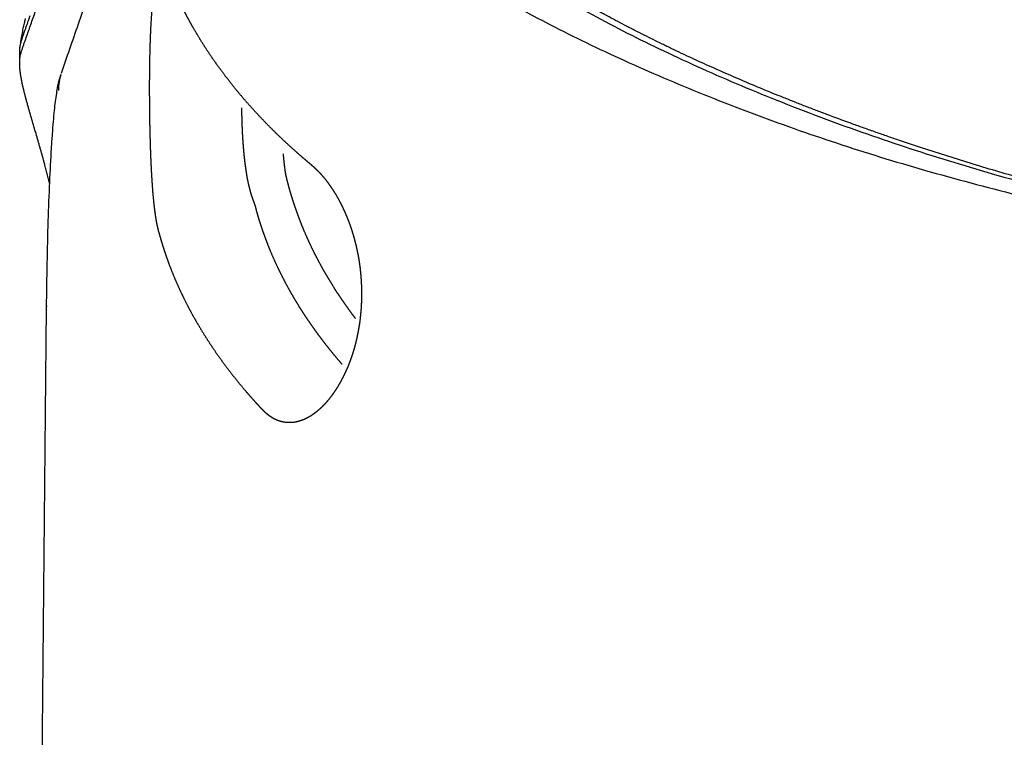
# Model space of a CAD drawing. Units: millimetres. Extents: x -1524 to 1456, y -1016 to 791.
# Drawn here: x 748 to 929, y 396 to 527 of the extents above; entities that cross this region are included whole.
import ezdxf

# ---------------------------------------------------------------- set-up
doc = ezdxf.new("R2010")
doc.units = ezdxf.units.MM
doc.header["$MEASUREMENT"] = 0
doc.layers.add('AVUS_1920-12_2D', color=7, linetype='Continuous')

msp = doc.modelspace()

# ---------------------------------------------------------------- linework, layer by layer
at = {"layer": 'AVUS_1920-12_2D'}
for points, knots in [([(749.83, 526.27), (749.98, 526.69), (750.12, 527.1), (750.41, 527.93), (750.56, 528.35), (750.99, 529.6), (751.28, 530.43), (751.86, 532.09), (752.15, 532.92), (752.73, 534.58), (753.02, 535.41), (753.6, 537.08), (753.89, 537.91), (754.33, 539.15), (754.47, 539.57), (754.76, 540.4), (754.91, 540.81), (755.34, 542.06), (755.63, 542.89), (756.21, 544.55), (756.5, 545.38), (756.94, 546.63), (757.08, 547.04), (757.37, 547.88), (757.52, 548.29), (757.95, 549.54), (758.24, 550.37), (758.82, 552.03), (759.11, 552.87), (759.55, 554.11), (759.69, 554.53), (759.98, 555.36), (760.13, 555.77), (760.56, 557.02), (760.85, 557.85), (761.43, 559.51), (761.72, 560.34), (762.3, 562), (762.59, 562.83), (763.17, 564.5), (763.46, 565.33), (763.75, 566.16)], [-42.246376, -42.246376, -42.246376, -42.246376, -40.926257, -40.926257, -39.605709, -39.605709, -36.965871, -36.965871, -34.323493, -34.323493, -31.681652, -31.681652, -29.043333, -29.043333, -27.723794, -27.723794, -26.40427, -26.40427, -23.765744, -23.765744, -21.126458, -21.126458, -19.804881, -19.804881, -18.482544, -18.482544, -15.839132, -15.839132, -13.200725, -13.200725, -11.880955, -11.880955, -10.561552, -10.561552, -7.922681, -7.922681, -5.283472, -5.283472, -2.641635, -2.641635, 0, 0, 0, 0]), ([(896.24, 510.06), (895.58, 510.31), (894.91, 510.56), (893.58, 511.07), (892.92, 511.33), (891.6, 511.84), (890.93, 512.1), (889.61, 512.62), (888.95, 512.88), (886.98, 513.68), (885.66, 514.21), (883.03, 515.3), (881.72, 515.85), (879.2, 516.94), (877.98, 517.46), (876.16, 518.27), (875.56, 518.54), (874.35, 519.08), (873.74, 519.35), (872.54, 519.9), (871.94, 520.18), (870.74, 520.73), (870.14, 521.01), (868.94, 521.58), (868.34, 521.86), (867.44, 522.29), (867.15, 522.43), (866.55, 522.72), (866.25, 522.87), (865.41, 523.28), (864.86, 523.55), (863.77, 524.09), (863.22, 524.36), (862.13, 524.9), (861.59, 525.18), (860.78, 525.6), (860.51, 525.73), (859.97, 526.01), (859.7, 526.15), (858.89, 526.57), (858.35, 526.85), (857.27, 527.42), (856.74, 527.71), (855.93, 528.14), (855.66, 528.29), (855.13, 528.58), (854.86, 528.72), (854.06, 529.16), (853.52, 529.46), (852.51, 530.02), (852.02, 530.3), (851.05, 530.84), (850.57, 531.12), (849.6, 531.68), (849.12, 531.96), (848.16, 532.52), (847.68, 532.8), (846.73, 533.37), (846.25, 533.66), (845.3, 534.24), (844.82, 534.53), (844.11, 534.97), (843.88, 535.12), (843.4, 535.41), (843.17, 535.56), (842.7, 535.86), (842.46, 536), (842, 536.3), (841.76, 536.45), (841.11, 536.88), (840.68, 537.15), (839.84, 537.7), (839.42, 537.98), (838.59, 538.54), (838.17, 538.82), (837.34, 539.39), (836.93, 539.67), (836.1, 540.25), (835.69, 540.54), (834.87, 541.12), (834.46, 541.41), (833.85, 541.85), (833.65, 542), (833.24, 542.3), (833.04, 542.45), (832.43, 542.9), (832.02, 543.2), (831.25, 543.79), (830.89, 544.06), (830.18, 544.62), (829.82, 544.9), (829.1, 545.46), (828.75, 545.75), (828.04, 546.32), (827.69, 546.61), (826.99, 547.19), (826.64, 547.49), (825.95, 548.08), (825.61, 548.38), (824.94, 548.98), (824.6, 549.29), (824.1, 549.75), (823.93, 549.91), (823.6, 550.22), (823.44, 550.38), (822.97, 550.82), (822.67, 551.11), (822.08, 551.7), (821.78, 551.99), (821.34, 552.44), (821.19, 552.59), (820.9, 552.89), (820.76, 553.04), (820.32, 553.49), (820.04, 553.8), (819.47, 554.41), (819.18, 554.72), (818.62, 555.33), (818.34, 555.65), (817.78, 556.27), (817.5, 556.59), (816.95, 557.22), (816.68, 557.54), (816.17, 558.13), (815.94, 558.4), (815.47, 558.95), (815.24, 559.22), (814.78, 559.78), (814.55, 560.05), (814.2, 560.47), (814.09, 560.61), (813.86, 560.88), (813.74, 561.03), (813.4, 561.44), (813.17, 561.72), (812.72, 562.27), (812.49, 562.55), (812.14, 562.97), (812.03, 563.11), (811.8, 563.38), (811.69, 563.52), (811.35, 563.94), (811.12, 564.22), (810.89, 564.49)], [-101.9451, -101.9451, -101.9451, -101.9451, -99.820662, -99.820662, -97.704489, -97.704489, -95.58825, -95.58825, -93.471655, -93.471655, -89.233684, -89.233684, -84.993687, -84.993687, -81.043297, -81.043297, -79.06696, -79.06696, -77.090024, -77.090024, -75.119005, -75.119005, -73.150113, -73.150113, -71.173801, -71.173801, -70.186053, -70.186053, -69.201285, -69.201285, -67.385805, -67.385805, -65.567358, -65.567358, -63.752507, -63.752507, -62.847008, -62.847008, -61.940409, -61.940409, -60.127831, -60.127831, -58.318846, -58.318846, -57.402605, -57.402605, -56.493963, -56.493963, -54.68013, -54.68013, -53.020456, -53.020456, -51.360316, -51.360316, -49.699614, -49.699614, -48.041889, -48.041889, -46.381197, -46.381197, -44.723466, -44.723466, -43.891297, -43.891297, -43.062368, -43.062368, -42.235758, -42.235758, -41.408833, -41.408833, -39.904404, -39.904404, -38.406766, -38.406766, -36.910229, -36.910229, -35.409093, -35.409093, -33.911, -33.911, -32.415674, -32.415674, -31.665824, -31.665824, -30.917408, -30.917408, -29.399172, -29.399172, -28.044022, -28.044022, -26.691439, -26.691439, -25.334107, -25.334107, -23.973734, -23.973734, -22.616801, -22.616801, -21.267211, -21.267211, -19.909324, -19.909324, -19.231533, -19.231533, -18.555933, -18.555933, -17.315131, -17.315131, -16.068027, -16.068027, -15.443978, -15.443978, -14.820186, -14.820186, -13.576116, -13.576116, -12.327122, -12.327122, -11.079981, -11.079981, -9.826847, -9.826847, -8.573007, -8.573007, -7.504482, -7.504482, -6.434889, -6.434889, -5.359562, -5.359562, -4.824386, -4.824386, -4.281889, -4.281889, -3.213192, -3.213192, -2.143491, -2.143491, -1.604951, -1.604951, -1.070638, -1.070638, 0, 0, 0, 0]), ([(755.56, 517.65), (756.07, 519.13), (757.12, 522.15), (759.17, 528.07), (761.97, 536.13), (764.68, 543.91), (766.68, 549.62), (767.41, 551.7), (767.69, 552.52)], [0, 0, 0, 0, 4.712807, 9.58875, 18.775778, 30.323161, 34.315679, 36.918875, 36.918875, 36.918875, 36.918875]), ([(808.72, 550.51), (809.34, 549.96), (810.67, 548.81), (812.8, 547.07), (815.11, 545.28), (820.09, 541.57), (826.31, 537.4), (833.83, 532.86), (842.04, 528.24), (853.09, 522.61), (864.75, 517.37), (874.62, 513.31), (882.33, 510.33), (890.13, 507.48), (898.06, 504.78), (906.05, 502.22), (917.09, 498.95), (928.34, 495.95), (939.74, 493.22), (948.36, 491.32), (957.16, 489.54), (966.23, 487.87), (975.57, 486.3), (984.73, 484.9), (993.67, 483.67), (1002.52, 482.63), (1011.68, 481.7), (1019.18, 481.04), (1023.59, 480.7), (1024.81, 480.61)], [0, 0, 0, 0, 2.479526, 5.28258, 8.241785, 11.261177, 23.90671, 30.679914, 37.601084, 52.17981, 67.855349, 75.954788, 84.216796, 92.627479, 100.878444, 109.341153, 117.796014, 135.411407, 144.263527, 152.978313, 161.878181, 171.194761, 180.639639, 190.299303, 199.011068, 207.699273, 217.036673, 226.612506, 230.300391, 230.300391, 230.300391, 230.300391]), ([(821.18, 549.84), (821.8, 549.29), (823.13, 548.14), (825.26, 546.4), (827.57, 544.61), (832.55, 540.9), (838.77, 536.73), (846.29, 532.19), (854.5, 527.57), (865.55, 521.95), (877.21, 516.7), (887.09, 512.64), (894.79, 509.66), (902.59, 506.81), (910.52, 504.11), (918.51, 501.56), (929.55, 498.28), (940.8, 495.28), (952.2, 492.55), (960.82, 490.65), (969.62, 488.87), (978.69, 487.2), (988.03, 485.63), (997.19, 484.23), (1006.13, 483.01), (1014.98, 481.96), (1024.14, 481.03), (1031.64, 480.37), (1036.05, 480.03), (1037.28, 479.94)], [0, 0, 0, 0, 2.479526, 5.28258, 8.241785, 11.261177, 23.90671, 30.679914, 37.601084, 52.17981, 67.855349, 75.954788, 84.216796, 92.627479, 100.878444, 109.341153, 117.796014, 135.411407, 144.263527, 152.978313, 161.878181, 171.194761, 180.639639, 190.299303, 199.011068, 207.699273, 217.036673, 226.612506, 230.300391, 230.300391, 230.300391, 230.300391]), ([(748, 522.66), (748.03, 522.85), (748.09, 523.25), (748.21, 524.05), (748.39, 525.01), (748.58, 525.94), (748.75, 526.75), (748.87, 527.27), (748.96, 527.62), (748.97, 527.7)], [0, 0, 0, 0, 0.600268, 1.207839, 2.411819, 3.541469, 4.036088, 4.908244, 5.135134, 5.135134, 5.135134, 5.135134]), ([(748.2, 523.53), (748.26, 523.73), (748.32, 523.93), (748.46, 524.32), (748.52, 524.52), (748.66, 524.91), (748.73, 525.11), (748.87, 525.5), (748.94, 525.7), (749.08, 526.09), (749.15, 526.28), (749.29, 526.68), (749.36, 526.87), (749.49, 527.27), (749.56, 527.46), (749.7, 527.86), (749.77, 528.05), (749.83, 528.25)], [-4.993479, -4.993479, -4.993479, -4.993479, -4.369388, -4.369388, -3.745159, -3.745159, -3.121398, -3.121398, -2.496691, -2.496691, -1.872975, -1.872975, -1.248782, -1.248782, -0.624094, -0.624094, 0, 0, 0, 0]), ([(748.19, 521.56), (748.26, 521.76), (748.32, 521.96), (748.46, 522.35), (748.53, 522.55), (748.66, 522.94), (748.73, 523.13), (748.87, 523.52), (748.94, 523.72), (749.15, 524.31), (749.29, 524.7), (749.49, 525.29), (749.56, 525.49), (749.7, 525.88), (749.76, 526.08), (749.83, 526.27)], [-4.989111, -4.989111, -4.989111, -4.989111, -4.365793, -4.365793, -3.741933, -3.741933, -3.118666, -3.118666, -2.494958, -2.494958, -1.247518, -1.247518, -0.624061, -0.624061, 0, 0, 0, 0]), ([(747.95, 520.37), (747.94, 520.51), (747.93, 520.64), (747.91, 521.01), (747.91, 521.24), (747.91, 521.71), (747.92, 521.94), (747.96, 522.39), (747.99, 522.63), (748.05, 522.96), (748.07, 523.1), (748.13, 523.3), (748.16, 523.43), (748.2, 523.53)], [-3.066242, -3.066242, -3.066242, -3.066242, -2.659925, -2.659925, -1.976034, -1.976034, -1.293146, -1.293146, -0.620764, -0.620764, -0.312644, -0.312644, 0, 0, 0, 0]), ([(747.95, 520.37), (747.97, 520.55), (747.99, 520.74), (748.04, 521.01), (748.07, 521.14), (748.13, 521.35), (748.16, 521.45), (748.19, 521.56)], [-1.140267, -1.140267, -1.140267, -1.140267, -0.626852, -0.626852, -0.332977, -0.332977, 0, 0, 0, 0]), ([(752.55, 500.73), (752.49, 500.95), (752.43, 501.16), (752.31, 501.59), (752.26, 501.81), (752.08, 502.45), (751.96, 502.88), (751.77, 503.53), (751.71, 503.75), (751.59, 504.18), (751.53, 504.39), (751.4, 504.82), (751.34, 505.04), (751.22, 505.47), (751.16, 505.68), (750.97, 506.33), (750.84, 506.76), (750.59, 507.61), (750.47, 508.04), (750.21, 508.9), (750.09, 509.33), (749.9, 509.97), (749.84, 510.19), (749.71, 510.62), (749.65, 510.83), (749.53, 511.26), (749.47, 511.48), (749.35, 511.91), (749.29, 512.12), (749.17, 512.55), (749.11, 512.77), (748.99, 513.2), (748.94, 513.42), (748.77, 514.07), (748.66, 514.5), (748.51, 515.16), (748.46, 515.38), (748.36, 515.81), (748.32, 516.03), (748.23, 516.47), (748.19, 516.69), (748.12, 517.12), (748.08, 517.35), (748.02, 517.79), (747.99, 518.01), (747.95, 518.46), (747.93, 518.68), (747.91, 519.13), (747.9, 519.35), (747.91, 519.8), (747.92, 520.02), (747.94, 520.29), (747.94, 520.33), (747.95, 520.37)], [-21.167896, -21.167896, -21.167896, -21.167896, -20.506421, -20.506421, -19.844311, -19.844311, -18.515004, -18.515004, -17.849739, -17.849739, -17.184807, -17.184807, -16.522669, -16.522669, -15.86105, -15.86105, -14.529983, -14.529983, -13.207025, -13.207025, -11.876756, -11.876756, -11.214831, -11.214831, -10.552893, -10.552893, -9.890399, -9.890399, -9.227102, -9.227102, -8.562847, -8.562847, -7.898297, -7.898297, -6.56794, -6.56794, -5.903468, -5.903468, -5.24191, -5.24191, -4.584333, -4.584333, -3.920041, -3.920041, -3.251725, -3.251725, -2.586897, -2.586897, -1.928908, -1.928908, -1.259535, -1.259535, -1.140267, -1.140267, -1.140267, -1.140267]), ([(752.85, 474.64), (752.87, 477.33), (752.95, 482.62), (753.14, 490.29), (753.4, 497.34), (753.67, 502.65), (753.92, 506.37), (754.1, 508.68), (754.28, 510.68), (754.48, 512.41), (754.69, 513.9), (754.97, 515.56), (755.25, 516.7), (755.47, 517.4)], [0, 0, 0, 0, 8.082745, 15.87321, 23.002667, 29.261954, 31.827931, 34.184306, 36.195548, 37.876705, 39.39546, 40.719272, 42.914519, 42.914519, 42.914519, 42.914519]), ([(1061.79, 477.68), (1060.83, 477.73), (1059.87, 477.78), (1057.96, 477.88), (1057, 477.93), (1054.13, 478.1), (1052.23, 478.22), (1049.37, 478.41), (1048.41, 478.48), (1046.5, 478.61), (1045.54, 478.68), (1043.63, 478.83), (1042.67, 478.9), (1040.75, 479.06), (1039.8, 479.14), (1037.9, 479.31), (1036.96, 479.39), (1035.08, 479.57), (1034.14, 479.65), (1031.33, 479.93), (1029.46, 480.12), (1027.13, 480.36), (1026.66, 480.41), (1025.71, 480.51), (1025.24, 480.56), (1023.83, 480.72), (1022.89, 480.82), (1021, 481.04), (1020.06, 481.15), (1018.19, 481.37), (1017.25, 481.48), (1012.64, 482.04), (1008.97, 482.52), (1003.47, 483.29), (1001.64, 483.56), (997.98, 484.11), (996.15, 484.39), (992.53, 484.97), (990.74, 485.27), (987.16, 485.88), (985.37, 486.19), (980.03, 487.15), (976.47, 487.83), (972.06, 488.71), (971.2, 488.88), (969.47, 489.23), (968.61, 489.41), (966.02, 489.95), (964.31, 490.32), (960.87, 491.07), (959.15, 491.45), (955.72, 492.23), (954.01, 492.63), (951.47, 493.24), (950.65, 493.44), (949, 493.84), (948.17, 494.04), (945.69, 494.66), (944.04, 495.07), (941.57, 495.71), (940.75, 495.93), (939.11, 496.36), (938.28, 496.58), (936.64, 497.03), (935.82, 497.25), (934.18, 497.7), (933.36, 497.93), (929.4, 499.05), (926.26, 499.97), (920.02, 501.87), (916.91, 502.86), (912.33, 504.36), (910.86, 504.85), (908.65, 505.6), (907.92, 505.86), (906.45, 506.36), (905.72, 506.62), (904.26, 507.13), (903.53, 507.39), (902.06, 507.92), (901.33, 508.18), (899.15, 508.98), (897.69, 509.51), (896.24, 510.06)], [0, 0, 0, 0, 2.889418, 2.889418, 5.778847, 5.778847, 11.531641, 11.531641, 14.421363, 14.421363, 17.308322, 17.308322, 20.199287, 20.199287, 23.096073, 23.096073, 25.936126, 25.936126, 28.779385, 28.779385, 34.433913, 34.433913, 35.859023, 35.859023, 37.286778, 37.286778, 40.144275, 40.144275, 42.996734, 42.996734, 45.831561, 45.831561, 56.98446, 56.98446, 62.551482, 62.551482, 68.133794, 68.133794, 73.601565, 73.601565, 79.061143, 79.061143, 89.963381, 89.963381, 92.613625, 92.613625, 95.266154, 95.266154, 100.561176, 100.561176, 105.857164, 105.857164, 111.154208, 111.154208, 113.711304, 113.711304, 116.277199, 116.277199, 121.401657, 121.401657, 123.959211, 123.959211, 126.522285, 126.522285, 129.081044, 129.081044, 131.643516, 131.643516, 141.486741, 141.486741, 151.314998, 151.314998, 155.990054, 155.990054, 158.33164, 158.33164, 160.661133, 160.661133, 163.003133, 163.003133, 165.343755, 165.343755, 170.009123, 170.009123, 170.009123, 170.009123]), ([(753.42, 497.39), (753.42, 497.4), (753.41, 497.41), (753.37, 497.58), (753.33, 497.75), (753.2, 498.25), (753.12, 498.58), (752.99, 499.06), (752.95, 499.22), (752.87, 499.52), (752.83, 499.67), (752.71, 500.12), (752.63, 500.43), (752.55, 500.73)], [-3.374863, -3.374863, -3.374863, -3.374863, -3.347472, -3.347472, -2.848347, -2.848347, -1.83599, -1.83599, -1.380463, -1.380463, -0.924689, -0.924689, 0, 0, 0, 0]), ([(748.41, 9.89), (748.48, 16.95), (748.64, 33.43), (750.11, 188.33), (751.53, 336.17), (752.85, 474.61)], [0, 0, 0, 0, 21.193047, 49.417122, 464.739225, 464.739225, 464.739225, 464.739225])]:
    msp.add_open_spline(points, degree=3, knots=knots, dxfattribs=at)
for points, weights, knots in [([(805.14, 496.72), (805.6, 496.05), (806.36, 494.82), (807.06, 493.47), (807.33, 492.9), (807.5, 492.54), (807.67, 492.18), (807.82, 491.81), (807.99, 491.44), (808.14, 491.06), (808.29, 490.68), (808.6, 489.88), (808.88, 489.07), (809.13, 488.25), (809.26, 487.83), (809.39, 487.4), (809.5, 486.97), (809.62, 486.53), (809.73, 486.09), (809.83, 485.65), (810.04, 484.74), (810.21, 483.82), (810.35, 482.9), (810.49, 481.96), (810.6, 481.01), (810.67, 480.05), (810.7, 479.58), (810.73, 479.1), (810.75, 478.62), (810.77, 478.14), (810.78, 477.66), (810.78, 477.18), (810.78, 476.22), (810.75, 475.27), (810.68, 474.31), (810.61, 473.38), (810.51, 472.44), (810.37, 471.51), (810.23, 470.61), (810.07, 469.72), (809.86, 468.83), (809.67, 467.99), (809.45, 467.15), (809.19, 466.32), (808.94, 465.54), (808.67, 464.77), (808.36, 464.01), (808.08, 463.3), (807.76, 462.61), (807.42, 461.93), (807.11, 461.3), (806.77, 460.68), (806.4, 460.08), (806.06, 459.51), (805.69, 458.97), (805.3, 458.44), (804.94, 457.95), (804.55, 457.47), (804.13, 457.02), (803.76, 456.61), (803.36, 456.22), (802.94, 455.86), (802.55, 455.52), (802.15, 455.21), (801.72, 454.92), (801.33, 454.65), (800.91, 454.42), (800.48, 454.21), (799.66, 453.82), (798.83, 453.58), (798.01, 453.51), (797.6, 453.47), (797.2, 453.48), (796.79, 453.52), (796.59, 453.55), (796.39, 453.58), (796.19, 453.62), (795.99, 453.66), (795.8, 453.72), (795.6, 453.78), (795.4, 453.85), (795.21, 453.92), (795.01, 454.01), (794.92, 454.05), (794.82, 454.1), (794.72, 454.14), (794.63, 454.19), (794.53, 454.24), (794.44, 454.3), (794.25, 454.4), (794.06, 454.52), (793.88, 454.65), (793.69, 454.78), (793.5, 454.91), (793.33, 455.06), (793.15, 455.21), (792.97, 455.36), (792.8, 455.53), (792.64, 455.68), (792.48, 455.84), (792.32, 456), (792.02, 456.31), (791.74, 456.63), (791.45, 456.94), (791.18, 457.24), (790.9, 457.55), (790.63, 457.85), (790.36, 458.16), (790.09, 458.46), (789.83, 458.77), (789.3, 459.38), (788.78, 459.99), (788.28, 460.61), (787.28, 461.82), (786.32, 463.06), (785.39, 464.33), (784.48, 465.55), (783.61, 466.8), (782.77, 468.08), (781.96, 469.32), (781.18, 470.58), (780.44, 471.86), (779.71, 473.11), (779.02, 474.38), (778.37, 475.67), (777.73, 476.93), (777.13, 478.21), (776.57, 479.51), (776.03, 480.78), (775.52, 482.06), (775.05, 483.36), (774.82, 484), (774.6, 484.65), (774.39, 485.3), (774.28, 485.62), (774.18, 485.95), (774.08, 486.27), (773.98, 486.59), (773.88, 486.92), (773.79, 487.24), (773.74, 487.39), (773.7, 487.55), (773.65, 487.71), (773.61, 487.86), (773.56, 488.02), (773.52, 488.18), (773.47, 488.36), (773.38, 488.68), (773.21, 489.34), (773.03, 490.19), (772.84, 491.32), (772.73, 492.12), (772.68, 492.54), (772.65, 492.77), (772.59, 493.23), (772.48, 494.22), (772.3, 496.15), (772.19, 497.86), (772.12, 499.04), (772.07, 499.87), (772.03, 500.71), (771.99, 501.54), (771.95, 502.41), (771.92, 503.28), (771.89, 504.15), (771.86, 505.05), (771.84, 505.94), (771.82, 506.84), (771.79, 507.75), (771.78, 508.66), (771.76, 509.57), (771.75, 510.49), (771.74, 511.41), (771.73, 512.33), (771.73, 513.24), (771.72, 514.15), (771.72, 515.07), (771.72, 515.96), (771.73, 516.86), (771.74, 517.76), (771.75, 519.46), (771.79, 521.17), (771.84, 522.87), (771.88, 524.25), (771.96, 526.22), (772.13, 528.71), (772.26, 530.25), (772.42, 531.59), (772.6, 532.72), (772.8, 533.68), (773.03, 534.47), (773.25, 535.01), (773.44, 535.36), (773.59, 535.55), (773.74, 535.69), (773.9, 535.79), (774.07, 535.84), (774.24, 535.83), (774.42, 535.78), (774.6, 535.68), (774.79, 535.53), (775.06, 535.25), (775.4, 534.77), (775.64, 534.34), (775.77, 534.09), (775.85, 533.93), (776.01, 533.59), (776.17, 533.23), (776.25, 533.05), (776.32, 532.89), (776.4, 532.72), (776.47, 532.56), (776.54, 532.4), (776.61, 532.24), (776.68, 532.08), (776.82, 531.77), (776.97, 531.45), (777.12, 531.13), (777.42, 530.49), (777.74, 529.86), (778.06, 529.22), (778.38, 528.59), (778.72, 527.95), (779.06, 527.32), (779.76, 526.04), (780.5, 524.78), (781.27, 523.54), (782.06, 522.27), (782.89, 521.02), (783.75, 519.79), (784.64, 518.53), (785.56, 517.28), (786.51, 516.07), (787.5, 514.82), (788.51, 513.59), (789.56, 512.39), (790.65, 511.15), (791.76, 509.94), (792.91, 508.75), (794.09, 507.53), (795.3, 506.33), (796.54, 505.17), (797.18, 504.57), (797.83, 503.98), (798.48, 503.4), (798.81, 503.1), (799.14, 502.81), (799.47, 502.52), (799.8, 502.23), (800.13, 501.94), (800.47, 501.66), (800.63, 501.52), (800.99, 501.22), (801.35, 500.92), (801.54, 500.75), (801.94, 500.41), (802.35, 500.04), (802.74, 499.65), (803.13, 499.26), (803.95, 498.36), (804.74, 497.31), (805.14, 496.72)], [1, 1, 1, 1, 1, 0.999886654721, 0.999886654721, 1, 0.999884773736, 0.999884773736, 1, 0.999542353627, 0.999542353627, 1, 0.999886692565, 0.999886692565, 1, 0.999886539123, 0.999886539123, 1, 0.999537662765, 0.999537662765, 1, 0.999540529723, 0.999540529723, 1, 0.999888120432, 0.999888120432, 1, 0.999890366185, 0.999890366185, 1, 0.999539928864, 0.999539928864, 1, 0.999518344398, 0.999518344398, 1, 0.999514023877, 0.999514023877, 1, 0.999486299259, 0.999486299259, 1, 0.999454840046, 0.999454840046, 1, 0.999463350908, 0.999463350908, 1, 0.999443757604, 0.999443757604, 1, 0.999291325145, 0.999291325145, 1, 0.999083294044, 0.999083294044, 1, 0.998980692882, 0.998980692882, 1, 0.998672555158, 0.998672555158, 1, 0.998207538078, 0.998207538078, 1, 1, 1, 1, 0.996607214132, 0.996607214132, 1, 0.99912386086, 0.99912386086, 1, 0.99915037563, 0.99915037563, 1, 0.999175506442, 0.999175506442, 1, 0.999805008545, 0.999805008545, 1, 0.999809282757, 0.999809282757, 1, 0.999280962549, 0.999280962549, 1, 0.999417425766, 0.999417425766, 1, 0.99959202104, 0.99959202104, 1, 0.999843776223, 0.999843776223, 1, 1, 1, 1, 0.999990417616, 0.999990417616, 1, 0.999985220178, 0.999985220178, 1, 0.999943911944, 0.999943911944, 1, 0.999770476774, 0.999770476774, 1, 0.999759113006, 0.999759113006, 1, 0.99974219377, 0.99974219377, 1, 0.999728865461, 0.999728865461, 1, 0.999687956972, 0.999687956972, 1, 0.999672736897, 0.999672736897, 1, 0.999924654617, 0.999924654617, 1, 0.999976367665, 0.999976367665, 1, 0.999987217714, 0.999987217714, 1, 0.999998765514, 0.999998765514, 1, 0.999995677075, 0.999995677075, 1, 1, 1, 1, 1, 1, 1, 1, 1, 1, 1, 1, 1, 1, 0.999985041909, 0.999985041909, 1, 0.999989866813, 0.999989866813, 1, 0.99999255611, 0.99999255611, 1, 0.999993874934, 0.999993874934, 1, 0.999994487981, 0.999994487981, 1, 0.999994483715, 0.999994483715, 1, 0.999993924755, 0.999993924755, 1, 0.999965031242, 0.999965031242, 1, 1, 1, 1, 1, 1, 1, 1, 1, 1, 1, 1, 1, 1, 1, 1, 1, 1, 1, 1, 1, 1, 1, 1, 1, 1, 1, 0.999999695508, 0.999999695508, 1, 0.999991442162, 0.999991442162, 1, 0.999977433868, 0.999977433868, 1, 0.999928081836, 0.999928081836, 1, 0.999930051709, 0.999930051709, 1, 0.99973704117, 0.99973704117, 1, 0.999747544168, 0.999747544168, 1, 0.999758143328, 0.999758143328, 1, 0.999774054668, 0.999774054668, 1, 0.999781371631, 0.999781371631, 1, 0.999800864002, 0.999800864002, 1, 0.999963700244, 0.999963700244, 1, 0.999988729449, 0.999988729449, 1, 0.99996555152, 0.99996555152, 1, 1, 1, 1, 1, 1, 1, 1, 1, 1, 1, 1], [0.300026, 0.300026, 0.300026, 0.300026, 3.534546, 5.795268, 5.795268, 5.795268, 6.985059, 6.985059, 6.985059, 8.211289, 8.211289, 8.211289, 10.779523, 10.779523, 10.779523, 12.112264, 12.112264, 12.112264, 13.473417, 13.473417, 13.473417, 16.274166, 16.274166, 16.274166, 19.13843, 19.13843, 19.13843, 20.576735, 20.576735, 20.576735, 22.014165, 22.014165, 22.014165, 24.883272, 24.883272, 24.883272, 27.705896, 27.705896, 27.705896, 30.430631, 30.430631, 30.430631, 33.034466, 33.034466, 33.034466, 35.491856, 35.491856, 35.491856, 37.772505, 37.772505, 37.772505, 39.885671, 39.885671, 39.885671, 41.861632, 41.861632, 41.861632, 43.696926, 43.696926, 43.696926, 45.368068, 45.368068, 45.368068, 46.905576, 46.905576, 46.905576, 48.332104, 48.332104, 48.332104, 53.698566, 53.698566, 53.698566, 54.91676, 54.91676, 54.91676, 55.52416, 55.52416, 55.52416, 56.139752, 56.139752, 56.139752, 56.768771, 56.768771, 56.768771, 57.088586, 57.088586, 57.088586, 57.412315, 57.412315, 57.412315, 58.075864, 58.075864, 58.075864, 58.762685, 58.762685, 58.762685, 59.465228, 59.465228, 59.465228, 60.144952, 60.144952, 60.144952, 62.467938, 62.467938, 62.467938, 63.692416, 63.692416, 63.692416, 64.911335, 64.911335, 64.911335, 67.321082, 67.321082, 67.321082, 72.027812, 72.027812, 72.027812, 76.598866, 76.598866, 76.598866, 81.046181, 81.046181, 81.046181, 85.382271, 85.382271, 85.382271, 89.618167, 89.618167, 89.618167, 93.765425, 93.765425, 93.765425, 95.809104, 95.809104, 95.809104, 96.834735, 96.834735, 96.834735, 97.842139, 97.842139, 97.842139, 98.329407, 98.329407, 98.329407, 98.822387, 98.822387, 98.822387, 99.367373, 99.847211, 100.846106, 101.988149, 103.266244, 103.266244, 103.266244, 103.959736, 104.660953, 106.248604, 109.793321, 109.793321, 109.793321, 112.296487, 112.296487, 112.296487, 114.907712, 114.907712, 114.907712, 117.593826, 117.593826, 117.593826, 120.331059, 120.331059, 120.331059, 123.085765, 123.085765, 123.085765, 125.826393, 125.826393, 125.826393, 128.514434, 128.514434, 128.514434, 133.634176, 133.634176, 133.634176, 137.778027, 139.540945, 141.108339, 142.424876, 143.576238, 144.553986, 145.367785, 146.037007, 146.306613, 146.55029, 146.759133, 146.937576, 147.105753, 147.276238, 147.453225, 147.658177, 147.892807, 148.171405, 148.832933, 149.654407, 149.654407, 149.654407, 151.023848, 152.263817, 152.263817, 152.263817, 152.803611, 152.803611, 152.803611, 153.322949, 153.322949, 153.322949, 154.372069, 154.372069, 154.372069, 156.498121, 156.498121, 156.498121, 158.647536, 158.647536, 158.647536, 163.027339, 163.027339, 163.027339, 167.525256, 167.525256, 167.525256, 172.160167, 172.160167, 172.160167, 176.941177, 176.941177, 176.941177, 181.881103, 181.881103, 181.881103, 186.987402, 186.987402, 186.987402, 189.610773, 189.610773, 189.610773, 190.937701, 190.937701, 190.937701, 192.251741, 192.251741, 192.251741, 193.341343, 194.579883, 194.579883, 194.579883, 197.167564, 197.167564, 197.167564, 199.701253, 202.564349, 202.564349, 202.564349, 202.564349]), ([(807.14, 464.16), (807.04, 464.28), (806.94, 464.39), (806.84, 464.51), (806.82, 464.53), (806.8, 464.55), (806.78, 464.58), (806.27, 465.17), (805.77, 465.78), (805.27, 466.39), (804.71, 467.08), (804.15, 467.78), (803.61, 468.49), (803.22, 469), (802.84, 469.51), (802.46, 470.03), (801.86, 470.87), (801.26, 471.72), (800.69, 472.57), (800.44, 472.95), (800.19, 473.33), (799.94, 473.71), (799.3, 474.69), (798.69, 475.69), (798.11, 476.7), (797.97, 476.94), (797.83, 477.18), (797.69, 477.42), (797.03, 478.59), (796.4, 479.78), (795.81, 480.98), (795.78, 481.04), (795.75, 481.09), (795.73, 481.15), (795.12, 482.38), (794.55, 483.63), (794.02, 484.9), (793.96, 485.06), (793.9, 485.21), (793.83, 485.37), (793.39, 486.46), (792.98, 487.56), (792.59, 488.67), (792.47, 489.03), (792.35, 489.39), (792.23, 489.76), (792.14, 490.02), (792.06, 490.29), (791.97, 490.56), (791.87, 490.87), (791.78, 491.19), (791.68, 491.51), (791.59, 491.82), (791.5, 492.14), (791.42, 492.46), (791.38, 492.61), (791.34, 492.77), (791.3, 492.93), (791.26, 493.08), (791.22, 493.24), (791.17, 493.39), (791.12, 493.53), (791.03, 493.82), (790.9, 494.16), (790.83, 494.34), (790.79, 494.44), (790.72, 494.62), (790.59, 495), (790.42, 495.51), (790.24, 496.16), (789.99, 497.14), (789.71, 498.49), (789.54, 499.6), (789.46, 500.19), (789.37, 500.81), (789.29, 501.43), (789.23, 502.06), (789.15, 502.72), (789.09, 503.38), (789.04, 504.05), (788.98, 504.75), (788.93, 505.44), (788.89, 506.14), (788.85, 506.86), (788.82, 507.58), (788.79, 508.3), (788.77, 509.03), (788.75, 509.77), (788.74, 510.5), (788.73, 510.76), (788.73, 511.01), (788.73, 511.27)], [1, 0.999997388887, 0.999997388887, 1, 0.99999989534, 0.99999989534, 1, 0.999942931121, 0.999942931121, 1, 0.999918394947, 0.999918394947, 1, 0.999956291084, 0.999956291084, 1, 0.999883536437, 0.999883536437, 1, 0.999974605346, 0.999974605346, 1, 0.999810627683, 0.999810627683, 1, 0.999989189192, 0.999989189192, 1, 0.999738363879, 0.999738363879, 1, 0.9999993966, 0.9999993966, 1, 0.999685948104, 0.999685948104, 1, 0.999994700585, 0.999994700585, 1, 0.999750924184, 0.999750924184, 1, 0.999981750834, 0.999981750834, 1, 0.999988989497, 0.999988989497, 1, 0.999982524091, 0.999982524091, 1, 0.999890915816, 0.999890915816, 1, 0.999999969344, 0.999999969344, 1, 0.999619435845, 0.999619435845, 1, 1, 1, 1, 1, 1, 1, 1, 1, 1, 1, 1, 1, 1, 0.999915816411, 0.999915816411, 1, 0.999943058417, 0.999943058417, 1, 0.999947358799, 0.999947358799, 1, 0.999959603701, 0.999959603701, 1, 0.999966568405, 0.999966568405, 1, 0.99999617238, 0.99999617238, 1], [0, 0, 0, 0, 0.454348, 0.454348, 0.454348, 0.549017, 0.549017, 0.549017, 2.906815, 2.906815, 2.906815, 5.581819, 5.581819, 5.581819, 7.506985, 7.506985, 7.506985, 10.60644, 10.60644, 10.60644, 11.969326, 11.969326, 11.969326, 15.472394, 15.472394, 15.472394, 16.304083, 16.304083, 16.304083, 20.336021, 20.336021, 20.336021, 20.523281, 20.523281, 20.523281, 24.642326, 24.642326, 24.642326, 25.149824, 25.149824, 25.149824, 28.674276, 28.674276, 28.674276, 29.82346, 29.82346, 29.82346, 30.662509, 30.662509, 30.662509, 31.654481, 31.654481, 31.654481, 32.64056, 32.64056, 32.64056, 33.126052, 33.126052, 33.126052, 33.610077, 33.610077, 33.610077, 34.499929, 35.380667, 35.380667, 35.380667, 35.676293, 35.969753, 36.586749, 37.28482, 38.008619, 39.620756, 41.393792, 41.393792, 41.393792, 43.27897, 43.27897, 43.27897, 45.280663, 45.280663, 45.280663, 47.375655, 47.375655, 47.375655, 49.537528, 49.537528, 49.537528, 51.740094, 51.740094, 51.740094, 52.510335, 52.510335, 52.510335, 52.510335]), ([(809.63, 472.54), (809.48, 472.75), (809.32, 472.95), (809.17, 473.16), (808.79, 473.67), (808.42, 474.18), (808.05, 474.7), (807.46, 475.53), (806.88, 476.37), (806.32, 477.23), (806.07, 477.6), (805.83, 477.98), (805.59, 478.36), (804.98, 479.34), (804.38, 480.33), (803.81, 481.33), (803.68, 481.57), (803.54, 481.81), (803.41, 482.05), (802.77, 483.21), (802.15, 484.39), (801.58, 485.59), (801.55, 485.65), (801.52, 485.7), (801.5, 485.76), (800.91, 486.99), (800.36, 488.23), (799.84, 489.49), (799.78, 489.65), (799.72, 489.8), (799.66, 489.96), (799.23, 491.04), (798.83, 492.13), (798.46, 493.24), (798.34, 493.6), (798.22, 493.96), (798.1, 494.32), (798.02, 494.59), (797.94, 494.85), (797.86, 495.12), (797.76, 495.43), (797.67, 495.74), (797.58, 496.05), (797.49, 496.37), (797.4, 496.69), (797.31, 497.01), (797.27, 497.17), (797.23, 497.33), (797.19, 497.49), (797.14, 497.64), (797.1, 497.79), (797.07, 497.95), (797, 498.21), (796.94, 498.47), (796.88, 498.74), (796.85, 498.86), (796.8, 499.13), (796.7, 499.72), (796.53, 500.96), (796.43, 502.07), (796.37, 502.85)], [1, 0.999992917706, 0.999992917706, 1, 0.999958340989, 0.999958340989, 1, 0.999885468387, 0.999885468387, 1, 0.999974058337, 0.999974058337, 1, 0.99981480537, 0.99981480537, 1, 0.999989615276, 0.999989615276, 1, 0.99974355721, 0.99974355721, 1, 0.999999408374, 0.999999408374, 1, 0.999689641884, 0.999689641884, 1, 0.999994736763, 0.999994736763, 1, 0.999761343076, 0.999761343076, 1, 0.999977504656, 0.999977504656, 1, 0.999986077617, 0.999986077617, 1, 0.999976605696, 0.999976605696, 1, 0.999985570948, 0.999985570948, 1, 0.999997446296, 0.999997446296, 1, 0.999993144896, 0.999993144896, 1, 0.999832475736, 0.999832475736, 1, 1, 1, 1, 1, 1, 1], [0, 0, 0, 0, 0.772911, 0.772911, 0.772911, 2.673839, 2.673839, 2.673839, 5.736643, 5.736643, 5.736643, 7.083662, 7.083662, 7.083662, 10.547427, 10.547427, 10.547427, 11.370375, 11.370375, 11.370375, 15.362264, 15.362264, 15.362264, 15.547728, 15.547728, 15.547728, 19.628355, 19.628355, 19.628355, 20.131229, 20.131229, 20.131229, 23.625009, 23.625009, 23.625009, 24.766319, 24.766319, 24.766319, 25.597137, 25.597137, 25.597137, 26.574114, 26.574114, 26.574114, 27.564517, 27.564517, 27.564517, 28.058902, 28.058902, 28.058902, 28.534509, 28.534509, 28.534509, 29.346596, 29.346596, 29.346596, 29.737835, 30.163622, 31.139825, 33.497977, 33.497977, 33.497977, 33.497977])]:
    msp.add_rational_spline(points, weights, degree=3, knots=knots, dxfattribs=at)
at = {"layer": 'AVUS_1920-12_2D', "extrusion": (-7.81465e-09, 1.16659e-10, 1)}
msp.add_open_spline([(783.35, 518.51), (783.35, 518.51), (783.35, 518.51), (783.35, 518.51)], degree=3, dxfattribs=at)
at = {"layer": 'AVUS_1920-12_2D'}
msp.add_open_spline([(785.35, 518.49), (785.35, 518.49), (785.35, 518.49)], degree=2, dxfattribs=at)
for points, weights in [([(755.47, 517.4), (755.02, 515.97), (755.02, 514.47)], [0.999999647355, 0.988564977373, 1]), ([(752.85, 474.61), (752.85, 474.77), (752.91, 474.92)], [0.9999999859, 0.984265044574, 1])]:
    msp.add_rational_spline(points, weights, degree=2, dxfattribs=at)

doc.saveas('drawing.dxf')
